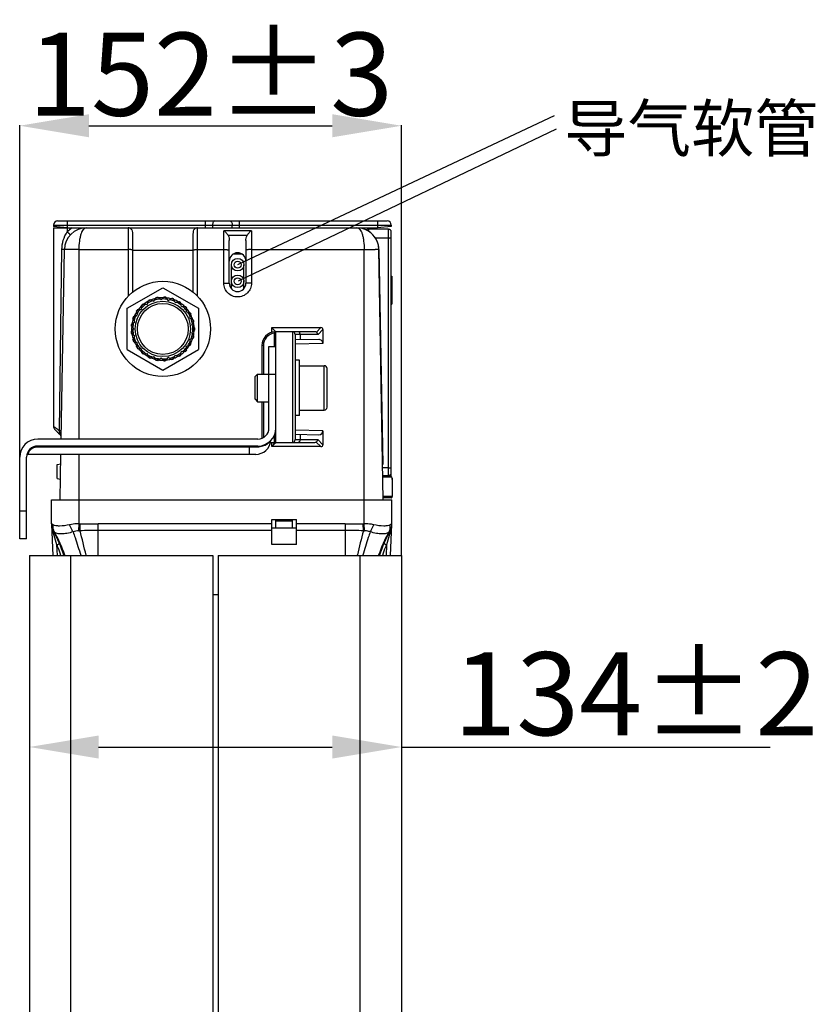
# Model space of a CAD drawing. Extents: x -4602 to -1211, y -1654 to 540.
# Drawn here: x -3663 to -3374, y -263 to 93 of the extents above; entities that cross this region are included whole.
import ezdxf

# ---------------------------------------------------------------- set-up
doc = ezdxf.new("R2010")
doc.units = 0
doc.header["$LTSCALE"] = 20
doc.header["$MEASUREMENT"] = 0
doc.header["$PDMODE"] = 3
doc.header["$PDSIZE"] = 0.3125
doc.layers.get('0').update_dxf_attribs({"linetype": 'CONTINUOUS'})
doc.layers.get('Defpoints').update_dxf_attribs({"linetype": 'CONTINUOUS'})
for name, color, linetype in [('06___PRT_ALL_SURFS', 7, 'CONTINUOUS'), ('ALL_AXES', 7, 'CONTINUOUS'), ('ALL_FEATURES', 7, 'CONTINUOUS')]:
    doc.layers.add(name, color=color, linetype=linetype)
doc.layers.add('AM_5', color=3, linetype='CONTINUOUS', lineweight=15)
doc.layers.add('AMC_Contour', color=7, linetype='CONTINUOUS', lineweight=30)
doc.styles.get("Standard").update_dxf_attribs({"font": 'tahoma.ttf', "width": 0.8})
doc.dimstyles.new('STANDARD$0', dxfattribs={"dimtxt": 30, "dimasz": 25, "dimexe": 0.18, "dimexo": 0.0625, "dimgap": 8, "dimtad": 1, "dimtih": 1, "dimtoh": 1, "dimdec": 1, "dimzin": 0, "dimdsep": 46, "dimtxsty": 'Standard', "dimcen": 0, "dimadec": 0, "dimazin": 0, "dimtfac": 1, "dimtdec": 1, "dimtmove": 0, "dimatfit": 3, "dimfxl": 1, "dimtolj": 2, "dimtzin": 0, "dimarcsym": 0})

# ---------------------------------------------------------------- blocks, each defined once
blk = doc.blocks.new('*D32')
at = {"color": 0, "lineweight": -2, "transparency": 16777216}
for p, q in [((-3659.04, -100.7), (-3659.04, -170.06)), ((-3524.63, -100.7), (-3524.63, -170.06)), ((-3634.04, -169.88), (-3549.63, -169.88)), ((-3524.63, -169.88), (-3391.51, -169.88))]:
    blk.add_line(p, q, dxfattribs=at)
at = {"color": 0, "transparency": 16777216}
for points in [[(-3634.04, -165.72), (-3634.04, -174.05), (-3659.04, -169.88)], [(-3549.63, -165.72), (-3549.63, -174.05), (-3524.63, -169.88)]]:
    blk.add_solid(points, dxfattribs=at)
at = {"layer": 'Defpoints', "color": 0, "transparency": 16777216}
for p in [(-3659.04, -100.64), (-3524.63, -100.64), (-3659.04, -169.88)]:
    blk.add_point(p, dxfattribs=at)
at = {"color": 0, "transparency": 16777216, "insert": (-3440.02, -135.63), "char_height": 30, "attachment_point": 2}
blk.add_mtext('\\A2;134%%P2', dxfattribs=at)
blk = doc.blocks.new('*D30')
at = {"color": 0, "lineweight": -2, "transparency": 16777216}
for p, q in [((-3662.54, -65.59), (-3662.54, 54.75)), ((-3637.54, 54.57), (-3549.63, 54.57)), ((-3524.63, -100.57), (-3524.63, 54.75))]:
    blk.add_line(p, q, dxfattribs=at)
at = {"color": 0, "transparency": 16777216}
for points in [[(-3637.54, 58.73), (-3637.54, 50.4), (-3662.54, 54.57)], [(-3549.63, 58.73), (-3549.63, 50.4), (-3524.63, 54.57)]]:
    blk.add_solid(points, dxfattribs=at)
at = {"layer": 'Defpoints', "color": 0, "transparency": 16777216}
for p in [(-3524.63, 54.57), (-3662.54, -65.65), (-3524.63, -100.64)]:
    blk.add_point(p, dxfattribs=at)
at = {"color": 0, "transparency": 16777216, "insert": (-3593.58, 73.19), "char_height": 30, "attachment_point": 5}
blk.add_mtext('\\A2;152%%P3', dxfattribs=at)

msp = doc.modelspace()

# ---------------------------------------------------------------- linework, layer by layer
at = {"color": 7, "linetype": 'Continuous'}
for p, q in [((-3650.338, 18.664), (-3650.338, 18.164)), ((-3650.338, 18.664), (-3528.338, 18.664)), ((-3645.338, 17.664), (-3650.338, 18.164)), ((-3648.838, 20.164), (-3529.838, 20.164)), ((-3645.338, 20.164), (-3645.338, 16.221)), ((-3595.507, 20.164), (-3595.507, 17.664)), ((-3592.882, 18.664), (-3592.882, 17.664)), ((-3585.793, 17.664), (-3585.793, 18.664)), ((-3583.168, 17.664), (-3583.168, 20.164)), ((-3533.338, 20.164), (-3533.338, 17.664)), ((-3528.338, 18.164), (-3533.338, 17.664)), ((-3528.338, 18.664), (-3528.338, 18.164)), ((-3650.338, 17.664), (-3650.338, -54.001)), ((-3650.338, 17.664), (-3533.338, 17.664)), ((-3623.338, 17.664), (-3623.338, -7.028)), ((-3621.838, 15.436), (-3621.838, -5.614)), ((-3599.838, -5.614), (-3599.838, 15.436)), ((-3598.338, -7.028), (-3598.338, 17.664)), ((-3588.838, -2.301), (-3588.838, 16.631)), ((-3578.838, 16.631), (-3588.838, 16.631)), ((-3580.44, 14.889), (-3587.235, 14.889)), ((-3578.838, 16.631), (-3578.838, -2.301)), ((-3536.55, 16.441), (-3536.538, 17.164)), ((-3529.338, 17.164), (-3536.538, 17.164)), ((-3536.478, 16.396), (-3536.491, 17.164)), ((-3529.338, -71.766), (-3529.338, 17.164)), ((-3528.338, -72.161), (-3528.338, 16.164)), ((-3586.838, -2.336), (-3586.838, 13.056)), ((-3580.838, 13.056), (-3580.838, -2.337)), ((-3529.338, 14.007), (-3534.079, 14.007)), ((-3648.178, -55.579), (-3647.299, 9.902)), ((-3647.583, -58.655), (-3646.388, 9.804)), ((-3645.016, 9.804), (-3646.388, 9.804)), ((-3642.696, 9.804), (-3645.016, 9.804)), ((-3641.045, 9.804), (-3642.696, 9.804)), ((-3641.045, -58.655), (-3641.045, 9.804)), ((-3641.045, 9.804), (-3623.338, 9.804)), ((-3621.838, 9.664), (-3599.838, 9.664)), ((-3598.338, 9.804), (-3588.838, 9.804)), ((-3582.193, 8.164), (-3585.482, 8.164)), ((-3578.838, 9.804), (-3534.166, 9.804)), ((-3538.137, -89.249), (-3538.137, 9.804)), ((-3532.793, 9.804), (-3534.166, 9.804)), ((-3531.215, -80.636), (-3532.793, 9.804)), ((-3586.088, -1.284), (-3586.088, 4.364)), ((-3581.588, -1.284), (-3581.588, 4.364)), ((-3528.338, 0.164), (-3528.138, 0.164)), ((-3528.138, 0.164), (-3528.138, -9.836)), ((-3586.088, -4.318), (-3586.088, -1.636)), ((-3581.588, -4.318), (-3581.588, -1.636)), ((-3623.741, -11.386), (-3610.838, -3.936)), ((-3610.838, -3.936), (-3597.934, -11.386)), ((-3618.492, -11.648), (-3618.41, -10.181)), ((-3617.921, -9.776), (-3616.464, -9.971)), ((-3616.464, -9.971), (-3616.019, -8.569)), ((-3615.445, -8.299), (-3614.082, -8.85)), ((-3614.082, -8.85), (-3613.303, -7.603)), ((-3611.497, -8.357), (-3612.68, -7.484)), ((-3611.497, -8.357), (-3610.432, -7.343)), ((-3608.87, -8.522), (-3609.799, -7.383)), ((-3608.87, -8.522), (-3607.587, -7.805)), ((-3606.367, -9.335), (-3606.984, -8.001)), ((-3606.367, -9.335), (-3604.946, -8.96)), ((-3604.145, -10.744), (-3604.41, -9.3)), ((-3528.338, -9.836), (-3528.138, -9.836)), ((-3623.741, -26.286), (-3623.741, -11.386)), ((-3621.409, -14.309), (-3620.039, -13.778)), ((-3620.039, -13.778), (-3620.324, -12.336)), ((-3619.951, -11.822), (-3618.492, -11.648)), ((-3604.145, -10.744), (-3603.654, -10.744)), ((-3603.656, -10.742), (-3602.675, -10.735)), ((-3602.343, -12.664), (-3602.24, -11.198)), ((-3602.343, -12.664), (-3600.917, -13.02)), ((-3601.075, -14.971), (-3600.611, -13.576)), ((-3597.934, -11.386), (-3597.934, -26.286)), ((-3621.338, -18.836), (-3622.283, -17.71)), ((-3622.203, -17.08), (-3621.008, -16.225)), ((-3621.008, -16.225), (-3621.643, -14.899)), ((-3599.782, -15.67), (-3601.075, -14.971)), ((-3600.42, -17.52), (-3599.624, -16.284)), ((-3599.342, -18.519), (-3600.42, -17.52)), ((-3622.283, -19.962), (-3621.338, -18.836)), ((-3621.008, -21.447), (-3622.203, -20.592)), ((-3600.42, -20.152), (-3599.342, -19.153)), ((-3599.624, -21.388), (-3600.42, -20.152)), ((-3571.537, -20.068), (-3571.537, -18.362)), ((-3571.537, -18.362), (-3553.738, -18.362)), ((-3570.537, -25.144), (-3570.537, -20.364)), ((-3570.037, -20.364), (-3570.537, -20.364)), ((-3555.907, -19.836), (-3570.388, -19.836)), ((-3570.215, -19.659), (-3570.257, -19.617)), ((-3570.037, -59.836), (-3570.037, -19.836)), ((-3564.037, -19.836), (-3564.037, -59.836)), ((-3563.037, -20.836), (-3563.037, -58.836)), ((-3561.279, -20.824), (-3561.279, -22.736)), ((-3554.791, -20.824), (-3561.279, -20.824)), ((-3553.738, -18.362), (-3555.342, -19.966)), ((-3553.037, -19.069), (-3554.791, -20.824)), ((-3553.037, -19.069), (-3553.037, -24.118)), ((-3621.643, -22.773), (-3621.008, -21.447)), ((-3621.409, -23.363), (-3620.039, -23.894)), ((-3620.324, -25.336), (-3620.039, -23.894)), ((-3602.343, -25.008), (-3600.917, -24.652)), ((-3601.075, -22.701), (-3599.782, -22.002)), ((-3600.611, -24.096), (-3601.075, -22.701)), ((-3575.037, -24.836), (-3575.037, -35.147)), ((-3574.537, -24.836), (-3575.037, -24.836)), ((-3574.537, -24.836), (-3574.537, -35.147)), ((-3554.563, -22.618), (-3563.037, -22.766)), ((-3553.037, -24.118), (-3563.037, -24.293)), ((-3623.741, -26.286), (-3610.838, -33.736)), ((-3619.951, -25.85), (-3618.492, -26.024)), ((-3618.41, -27.491), (-3618.492, -26.024)), ((-3617.921, -27.896), (-3616.464, -27.701)), ((-3616.019, -29.103), (-3616.464, -27.701)), ((-3610.838, -33.736), (-3597.934, -26.286)), ((-3606.984, -29.671), (-3606.367, -28.337)), ((-3606.367, -28.337), (-3604.946, -28.712)), ((-3604.41, -28.372), (-3604.145, -26.928)), ((-3604.145, -26.926), (-3602.675, -26.937)), ((-3602.24, -26.474), (-3602.343, -25.008)), ((-3572.537, -54.655), (-3572.537, -25.15)), ((-3572.537, -25.15), (-3570.037, -25.15)), ((-3615.445, -29.373), (-3614.082, -28.822)), ((-3613.303, -30.069), (-3614.082, -28.822)), ((-3612.68, -30.188), (-3611.497, -29.315)), ((-3610.432, -30.329), (-3611.497, -29.315)), ((-3609.799, -30.289), (-3608.87, -29.15)), ((-3607.587, -29.867), (-3608.87, -29.15)), ((-3572.537, -35.155), (-3570.037, -35.155)), ((-3575.037, -45.147), (-3575.037, -58.361)), ((-3574.537, -45.147), (-3574.537, -58.119)), ((-3649.934, -55.041), (-3649.859, -55.122)), ((-3649.859, -55.122), (-3649.859, -55.122)), ((-3649.858, -55.123), (-3649.307, -55.674)), ((-3649.136, -55.845), (-3647.832, -57.149)), ((-3648.552, -56.425), (-3648.488, -56.489)), ((-3553.037, -55.606), (-3563.037, -55.432)), ((-3563.025, -56.906), (-3554.511, -57.055)), ((-3553.037, -55.606), (-3553.037, -60.655)), ((-3576.537, -58.655), (-3656.037, -58.655)), ((-3647.984, -56.984), (-3647.936, -57.03)), ((-3647.936, -57.03), (-3647.89, -57.076)), ((-3571.919, -59.836), (-3555.995, -59.836)), ((-3571.537, -61.362), (-3571.537, -59.836)), ((-3570.537, -59.836), (-3570.537, -57.145)), ((-3561.279, -56.937), (-3561.279, -58.824)), ((-3561.279, -58.824), (-3554.868, -58.824)), ((-3555.414, -59.698), (-3553.75, -61.362)), ((-3554.868, -58.824), (-3553.037, -60.655)), ((-3656.037, -61.4), (-3656.037, -61.154)), ((-3576.537, -61.155), (-3656.037, -61.155)), ((-3656.037, -61.4), (-3579.537, -61.4)), ((-3579.537, -64.148), (-3579.537, -61.155)), ((-3579.537, -61.4), (-3576.711, -61.4)), ((-3553.75, -61.362), (-3571.537, -61.362)), ((-3662.537, -94.65), (-3662.537, -65.155)), ((-3660.037, -94.65), (-3660.037, -65.155)), ((-3579.537, -64.148), (-3659.501, -64.148)), ((-3648.962, -67.847), (-3647.738, -67.541)), ((-3647.967, -80.636), (-3647.679, -64.148)), ((-3641.045, -89.249), (-3641.045, -64.148)), ((-3577.286, -64.147), (-3579.537, -64.148)), ((-3577.286, -64.147), (-3579.354, -64.148)), ((-3648.962, -72.847), (-3648.962, -67.847)), ((-3529.338, -68.993), (-3531.418, -68.993)), ((-3648.962, -72.846), (-3647.842, -73.126)), ((-3531.37, -71.836), (-3529.162, -71.836)), ((-3531.361, -72.234), (-3530.973, -72.234)), ((-3530.973, -72.234), (-3530.275, -72.234)), ((-3530.275, -72.234), (-3529.966, -72.234)), ((-3529.966, -72.234), (-3529.003, -72.235)), ((-3528.936, -71.852), (-3529.163, -71.836)), ((-3529.003, -72.235), (-3528.825, -72.235)), ((-3528.069, -72.757), (-3528.113, -72.566)), ((-3528.038, -73.223), (-3528.038, -79.436)), ((-3651.045, -89.28), (-3651.045, -80.636)), ((-3651.045, -80.636), (-3528.137, -80.636)), ((-3530.178, -79.434), (-3531.236, -79.434)), ((-3528.436, -79.836), (-3531.229, -79.836)), ((-3529.569, -79.434), (-3530.178, -79.434)), ((-3528.865, -79.435), (-3529.569, -79.434)), ((-3528.035, -79.436), (-3528.865, -79.435)), ((-3528.137, -89.28), (-3528.137, -80.636)), ((-3660.037, -84.655), (-3662.537, -84.655)), ((-3571.538, -96.664), (-3571.538, -87.636)), ((-3571.538, -87.636), (-3562.538, -87.636)), ((-3570.038, -90.836), (-3570.038, -87.836)), ((-3570.038, -87.836), (-3564.038, -87.836)), ((-3564.038, -88.336), (-3570.038, -88.336)), ((-3564.038, -90.836), (-3564.038, -87.836)), ((-3562.538, -96.664), (-3562.538, -87.636)), ((-3651.041, -89.525), (-3650.583, -100.636)), ((-3650.39, -91.754), (-3650.426, -91.729)), ((-3650.426, -91.729), (-3650.426, -91.729)), ((-3641.144, -91.744), (-3641.045, -89.249)), ((-3640.749, -91.732), (-3640.719, -89.258)), ((-3634.248, -100.636), (-3634.248, -89.297)), ((-3571.538, -89.297), (-3634.248, -89.297)), ((-3571.538, -91.706), (-3634.248, -91.706)), ((-3562.538, -90.836), (-3571.538, -90.836)), ((-3544.935, -89.297), (-3562.538, -89.297)), ((-3544.935, -91.706), (-3562.538, -91.706)), ((-3544.935, -89.297), (-3544.935, -100.636)), ((-3538.432, -91.731), (-3538.46, -89.258)), ((-3538.037, -91.744), (-3538.137, -89.249)), ((-3528.756, -91.729), (-3528.792, -91.754)), ((-3528.598, -100.636), (-3528.141, -89.525)), ((-3528.146, -89.607), (-3528.141, -89.525)), ((-3660.037, -94.65), (-3662.537, -94.65)), ((-3648.937, -100.636), (-3649.074, -96.809)), ((-3562.538, -96.664), (-3571.538, -96.664)), ((-3530.107, -96.809), (-3530.245, -100.636)), ((-3659.045, -100.636), (-3659.045, -360.147)), ((-3659.045, -100.636), (-3592.838, -100.636)), ((-3644.045, -375.147), (-3644.045, -100.636)), ((-3592.838, -100.636), (-3592.838, -330.147)), ((-3590.838, -100.636), (-3590.838, -330.147)), ((-3590.838, -100.636), (-3524.63, -100.636)), ((-3540.58, -100.408), (-3540.632, -100.63)), ((-3539.63, -375.147), (-3539.63, -100.636)), ((-3524.63, -100.636), (-3524.63, -360.147)), ((-3590.838, -114.927), (-3592.838, -114.927))]:
    msp.add_line(p, q, dxfattribs=at)
for points in [[(-3571.82, -59.262), (-3571.819, -59.25), (-3571.811, -59.207), (-3571.799, -59.165), (-3571.785, -59.125), (-3571.767, -59.088), (-3571.747, -59.053), (-3571.729, -59.026)], [(-3528.402, -72.09), (-3528.553, -71.98), (-3528.732, -71.9), (-3528.936, -71.852)], [(-3528.072, -72.738), (-3528.117, -72.554), (-3528.184, -72.383), (-3528.278, -72.227), (-3528.402, -72.09)], [(-3528.113, -72.566), (-3528.18, -72.39), (-3528.277, -72.228), (-3528.338, -72.161)], [(-3528.035, -73.224), (-3528.035, -73.184), (-3528.046, -72.946), (-3528.072, -72.738)]]:
    msp.add_lwpolyline(points, dxfattribs=at)
for centre, radius in [((-3583.838, 4.364), 2.25), ((-3583.838, 4.364), 1.25), ((-3583.838, -1.636), 2.25), ((-3610.838, -18.836), 17.2), ((-3583.838, -1.636), 1.25), ((-3610.838, -18.836), 10), ((-3610.838, -18.836), 9.2)]:
    msp.add_circle(centre, radius, dxfattribs=at)
for centre, radius, start, end in [((-3648.838, 18.664), 1.5, 90, 180), ((-3529.838, 18.664), 1.5, 0, 90), ((-3638.389, 9.664), 8, 90, 179.00893), ((-3638.369, 9.718), 9.532, 123.52686, 136.98156), ((-3623.338, 16.164), 1.5, 46.19204, 90), ((-3598.338, 16.164), 1.5, 90, 133.80796), ((-3540.792, 9.664), 8, 0.99726, 90), ((-3536.538, 14.164), 3, 90, 110.06254), ((-3529.338, 16.164), 1, 0, 90), ((-3583.838, 5.664), 3, 0, 180), ((-3583.838, -2.336), 3, 179.99745, 359.98449), ((-3610.838, -18.836), 11.293, 132.21644, 141.38356), ((-3610.838, -18.836), 10.82, 124.38179, 134.81821), ((-3610.838, -18.836), 11.5, 127.91479, 131.28592), ((-3610.838, -18.836), 11.319, 127.11588, 132.08406), ((-3610.838, -18.836), 11.293, 117.81644, 126.98356), ((-3610.838, -18.836), 10.82, 109.98179, 120.41821), ((-3610.838, -18.836), 11.319, 112.71588, 117.68406), ((-3610.838, -18.836), 11.5, 113.51493, 116.88619), ((-3610.838, -18.836), 11.293, 103.41644, 112.58356), ((-3610.838, -18.836), 10.82, 95.58179, 106.01821), ((-3610.838, -18.836), 11.319, 98.31588, 103.28406), ((-3610.838, -18.836), 11.5, 99.11472, 102.48639), ((-3610.838, -18.836), 11.293, 89.01644, 98.18356), ((-3610.838, -18.836), 10.82, 81.18179, 91.61821), ((-3610.838, -18.836), 11.319, 83.91588, 88.88406), ((-3610.838, -18.836), 11.5, 84.71428, 88.08507), ((-3610.838, -18.836), 11.293, 74.61644, 83.78356), ((-3610.838, -18.836), 10.82, 66.78179, 77.21821), ((-3610.838, -18.836), 11.319, 69.51588, 74.48406), ((-3610.838, -18.836), 11.5, 70.31453, 73.68537), ((-3610.838, -18.836), 11.293, 60.21644, 69.38356), ((-3610.838, -18.836), 10.82, 52.38179, 62.81821), ((-3610.838, -18.836), 11.319, 55.11588, 60.08406), ((-3610.838, -18.836), 11.5, 55.91452, 59.28571), ((-3610.838, -18.836), 11.293, 45.81644, 54.98356), ((-3610.838, -18.836), 11.319, 155.91588, 160.88406), ((-3610.838, -18.836), 10.82, 153.18179, 163.61821), ((-3610.838, -18.836), 11.293, 146.61644, 155.78356), ((-3610.838, -18.836), 11.5, 142.31442, 145.68573), ((-3610.838, -18.836), 11.319, 141.51588, 146.48406), ((-3610.838, -18.836), 10.82, 138.78179, 149.21821), ((-3610.838, -18.836), 10.82, 37.98179, 48.40505), ((-3610.838, -18.836), 11.319, 40.71588, 45.68406), ((-3610.838, -18.836), 11.5, 41.51486, 44.88594), ((-3610.838, -18.836), 11.293, 31.41644, 40.58356), ((-3610.838, -18.836), 10.82, 23.58179, 34.01821), ((-3610.838, -18.836), 11.319, 26.31588, 31.28406), ((-3610.838, -18.836), 11.5, 27.1144, 30.48586), ((-3610.838, -18.836), 11.293, 17.01644, 26.18356), ((-3610.838, -18.836), 11.5, 171.11673, 174.48628), ((-3610.838, -18.836), 11.319, 170.31588, 175.28406), ((-3610.838, -18.836), 11.293, 161.01644, 170.18356), ((-3610.838, -18.836), 10.82, 167.58179, 178.01821), ((-3610.838, -18.836), 11.5, 156.71475, 160.08451), ((-3610.838, -18.836), 10.82, 9.18179, 19.61821), ((-3610.838, -18.836), 11.319, 11.91588, 16.88406), ((-3610.838, -18.836), 11.5, 12.71627, 16.08847), ((-3610.838, -18.836), 11.293, 2.61644, 11.78356), ((-3610.838, -18.836), 11.5, 185.51399, 188.88354), ((-3610.838, -18.836), 11.293, 175.41644, 184.58356), ((-3610.838, -18.836), 11.319, 184.71588, 189.68406), ((-3610.838, -18.836), 11.293, 189.81644, 198.98356), ((-3610.838, -18.836), 10.82, 181.98179, 192.41821), ((-3610.838, -18.836), 10.82, 340.38179, 350.81821), ((-3610.838, -18.836), 10.82, 354.78179, 5.21821), ((-3610.838, -18.836), 11.319, 343.11588, 348.08406), ((-3610.838, -18.836), 11.293, 348.21644, 357.38356), ((-3610.838, -18.836), 11.319, 357.51588, 2.48406), ((-3610.838, -18.836), 11.5, 358.30445, 1.69582), ((-3570.037, -24.836), 5, 95.21591, 180), ((-3570.037, -24.836), 4.5, 96.37937, 180), ((-3570.537, -19.359), 0.5, 275.21594, 287.36013), ((-3602.085, -51.892), 45.329, 45.00699, 45.32391), ((-3564.037, -20.836), 1, 0, 90), ((-3610.838, -18.836), 11.5, 199.91576, 203.28552), ((-3610.838, -18.836), 11.319, 199.11588, 204.08406), ((-3610.838, -18.836), 10.82, 196.38179, 206.81821), ((-3610.838, -18.836), 11.293, 204.21644, 213.38356), ((-3610.838, -18.836), 10.82, 210.78179, 221.21821), ((-3610.838, -18.836), 11.293, 319.41644, 328.58356), ((-3610.838, -18.836), 10.82, 325.98179, 336.41821), ((-3610.838, -18.836), 11.319, 328.71588, 333.68406), ((-3610.838, -18.836), 11.5, 329.51441, 332.88588), ((-3610.838, -18.836), 11.293, 333.81644, 342.98356), ((-3610.838, -18.836), 11.5, 343.9118, 347.284), ((-3610.838, -18.836), 11.5, 214.31454, 217.68585), ((-3610.838, -18.836), 11.319, 213.51588, 218.48406), ((-3610.838, -18.836), 11.293, 218.61644, 227.78356), ((-3610.838, -18.836), 10.82, 225.18179, 235.61821), ((-3610.838, -18.836), 11.5, 228.71435, 232.08548), ((-3610.838, -18.836), 11.319, 227.91588, 232.88406), ((-3610.838, -18.836), 11.293, 233.01644, 242.18356), ((-3610.838, -18.836), 10.82, 239.58179, 250.01821), ((-3610.838, -18.836), 10.82, 297.18179, 307.61821), ((-3610.838, -18.836), 11.319, 299.91588, 304.88406), ((-3610.838, -18.836), 11.5, 300.71455, 304.08575), ((-3610.838, -18.836), 11.293, 305.01644, 314.18356), ((-3610.838, -18.836), 10.82, 311.59495, 322.01821), ((-3610.838, -18.836), 11.319, 314.31588, 319.28406), ((-3610.838, -18.836), 11.5, 315.11433, 318.48541), ((-3610.838, -18.836), 11.319, 242.31588, 247.28406), ((-3610.838, -18.836), 11.5, 243.11408, 246.48534), ((-3610.838, -18.836), 11.293, 247.41644, 256.58356), ((-3610.838, -18.836), 10.82, 253.98179, 264.41821), ((-3610.838, -18.836), 11.319, 256.71588, 261.68406), ((-3610.838, -18.836), 11.5, 257.51388, 260.88555), ((-3610.838, -18.836), 11.293, 261.81644, 270.98356), ((-3610.838, -18.836), 10.82, 268.38179, 278.81821), ((-3610.838, -18.836), 11.319, 271.11588, 276.08406), ((-3610.838, -18.836), 11.5, 271.9152, 275.28599), ((-3610.838, -18.836), 11.293, 276.21644, 285.38356), ((-3610.838, -18.836), 10.82, 282.78179, 293.21821), ((-3610.838, -18.836), 11.319, 285.51588, 290.48406), ((-3610.838, -18.836), 11.5, 286.3149, 289.68574), ((-3610.838, -18.836), 11.293, 290.61644, 299.78356), ((-3648.837, -54.002), 1.5, 179.99182, 223.46225), ((-3619.084, -25.793), 42.5, 223.47298, 227.0801), ((-3553.153, 40.144), 135.744, 225.00178, 225.34919), ((-3624.109, -19.969), 42.982, 235.05837, 235.94475), ((-3648.981, -56.871), 0.624, 37.74388, 46.07767), ((-3648.308, -56.361), 0.221, 215.40412, 224.97929), ((-3536.241, 57.27), 159.813, 225.38316, 225.63666), ((-3649.072, -57.991), 1.5, 358.99096, 47.03326), ((-3576.537, -54.655), 6.5, 270, 0), ((-3576.537, -54.655), 4, 270, 0), ((-3656.037, -65.155), 6.5, 90, 180), ((-3648.651, -57.583), 0.914, 33.65408, 37.65565), ((-3647.545, -56.863), 0.405, 211.70276, 224.92425), ((-3577.286, -58.647), 5.5, 270, 353.5733), ((-3535.241, -94.616), 49.198, 135.01355, 135.42105), ((-3564.037, -58.836), 1, 270, 360), ((-3656.037, -65.155), 4, 90, 180), ((-3659.501, -64.648), 0.5, 89.99982, 169.09777), ((-3529.324, -70.77), 0.992, 306.84597, 321.7956), ((-3528.438, -79.436), 0.4, 270, 270.16724), ((-3528.435, -79.436), 0.4, 269.83267, 359.99792), ((-3646.041, -89.271), 5.004, 180.01201, 189.97965), ((-3646.034, -89.279), 5.011, 180.0117, 189.87483), ((-3646.045, -89.319), 5, 180, 208.8074), ((-3642.207, -89.161), 8.841, 182.36149, 185.0951), ((-3639.815, -88.945), 11.242, 185.10575, 185.78127), ((-3641.247, -89.087), 9.804, 185.80184, 191.19768), ((-3646.041, -89.279), 5.004, 189.8908, 199.76829), ((-3646.048, -89.27), 4.997, 189.99624, 199.97781), ((-3640.902, -89.028), 10.153, 191.1429, 191.78257), ((-3642.919, -89.435), 8.096, 191.88087, 199.0138), ((-3646.035, -89.275), 5.011, 199.78425, 209.64717), ((-3646.048, -89.27), 4.997, 199.98893, 203.31647), ((-3646.038, -89.265), 5.008, 203.31549, 206.63602), ((-3642.685, -89.364), 8.341, 198.94921, 199.71468), ((-3708.645, -112.991), 61.723, 19.43345, 19.70691), ((-3646.056, -89.274), 4.988, 206.63504, 209.96874), ((-3709.694, -113.36), 62.836, 18.45731, 19.43251), ((-3694.238, -115.822), 50, 17.68742, 28.8074), ((-3650.62, -91.835), 0.221, 17.74515, 28.75807), ((-3691.904, -115.3), 47.726, 17.9016, 29.56112), ((-3690.55, -115.056), 46.557, 18.05111, 29.45529), ((-3641.027, -97.855), 6.112, 91.10312, 111.10714), ((-3641.481, -73.542), 18.204, 271.05947, 272.30378), ((-3640.572, -77.459), 11.8, 267.70536, 269.28436), ((-3634.299, -914.334), 822.628, 89.996431, 90.449248), ((-3960.26, -175.414), 330.287, 13.08651, 14.67652), ((-3633.985, 491.83), 581.126, 269.335923, 269.974042), ((-3545.206, 493.188), 582.485, 270.026706, 270.663424), ((-3544.875, -912.051), 820.345, 89.550032, 90.00418), ((-3219.742, -175.214), 329.444, 165.32084, 166.87544), ((-3538.612, -77.35), 11.908, 270.72296, 272.28772), ((-3537.701, -73.544), 18.203, 267.69639, 268.9405), ((-3488.632, -115.058), 46.556, 150.54267, 161.94692), ((-3487.279, -115.302), 47.726, 150.43732, 162.09643), ((-3484.944, -115.823), 50, 151.19056, 162.31062), ((-3469.589, -113.327), 62.729, 160.29618, 161.54674), ((-3533.137, -89.319), 5, 331.19096, 0.00045), ((-3517.988, -107.674), 21.034, 120.15203, 120.73495), ((-3536.517, -89.36), 8.361, 340.30791, 347.95357), ((-3712.157, -114.165), 65.427, 15.38285, 18.44247), ((-3467.032, -114.163), 65.419, 161.56165, 164.61692), ((-3694.286, -115.848), 49.057, 21.79739, 22.83608), ((-3694.312, -115.858), 49.084, 18.06675, 21.797), ((-3484.869, -115.859), 49.085, 158.20192, 161.9323), ((-3484.89, -115.851), 49.063, 157.16294, 158.20156)]:
    msp.add_arc(centre, radius, start, end, dxfattribs=at)
for centre, major_axis, ratio, start_param, end_param in [((-3556.925, -20.836), (1.718, 0.711), 0.409133, 0.2629463, 0.7792276), ((-3554.451, -19.789), (1.221, 1.242), 0.5739635, -0.528492, 0.5136819), ((-3554.537, -24.118), (1.051, 1.07), 0.9999973, -0.7941235, 0.7941235), ((-3554.537, -55.554), (1.07, -1.089), 0.9656965, -0.7766728, 0.7766728), ((-3556.977, -58.836), (1.697, -0.703), 0.4193572, -0.7915687, -0.2606818), ((-3554.451, -59.96), (1.228, -1.207), 0.5806784, -0.533838, 0.5184125)]:
    msp.add_ellipse(centre, major_axis=major_axis, ratio=ratio, start_param=start_param, end_param=end_param, dxfattribs=at)
for points, knots in [([(-3592.094, 20.164), (-3592.202, 20.164), (-3592.445, 20.055), (-3592.687, 19.703), (-3592.846, 19.222), (-3592.882, 18.856), (-3592.882, 18.664)], [0, 0, 0, 0, 0.1762678, 0.4024013, 0.6843573, 1, 1, 1, 1]), ([(-3586.581, 20.164), (-3586.474, 20.164), (-3586.23, 20.055), (-3585.988, 19.703), (-3585.829, 19.222), (-3585.793, 18.856), (-3585.793, 18.664)], [0, 0, 0, 0, 0.1762678, 0.4024013, 0.6843573, 1, 1, 1, 1]), ([(-3647.299, 9.902), (-3647.284, 11.018), (-3646.956, 13.254), (-3645.987, 15.316), (-3645.338, 16.221)], [0, 0, 0, 0, 0.5004953, 1, 1, 1, 1]), ([(-3644.24, 15.12), (-3644.233, 15.127), (-3644.278, 15.169), (-3644.317, 15.229), (-3644.426, 15.337), (-3644.556, 15.472), (-3644.723, 15.637), (-3644.985, 15.89), (-3645.194, 16.087), (-3645.338, 16.221)], [0, 0, 0, 0, 0.0207621, 0.0784371, 0.171685, 0.2965683, 0.4482911, 0.6209054, 1, 1, 1, 1]), ([(-3641.045, 9.803), (-3641.045, 10.837), (-3640.969, 12.338), (-3640.667, 14.222), (-3640.366, 15.403), (-3639.988, 16.364), (-3639.541, 17.086), (-3639.007, 17.556), (-3638.584, 17.664), (-3638.389, 17.664)], [0, 0, 0, 0, 0.3510253, 0.5087789, 0.6475272, 0.7642121, 0.8584158, 0.9337712, 1, 1, 1, 1]), ([(-3622.299, 17.246), (-3622.103, 17.058), (-3621.86, 16.427), (-3621.838, 15.798), (-3621.838, 15.436)], [0, 0, 0, 0, 0.4294929, 1, 1, 1, 1]), ([(-3599.838, 15.436), (-3599.838, 15.798), (-3599.815, 16.427), (-3599.572, 17.058), (-3599.376, 17.246)], [0, 0, 0, 0, 0.5705069, 1, 1, 1, 1]), ([(-3587.235, 14.889), (-3587.439, 15.265), (-3587.906, 15.919), (-3588.518, 16.449), (-3588.838, 16.631)], [0, 0, 0, 0, 0.537434, 1, 1, 1, 1]), ([(-3578.838, 16.631), (-3579.158, 16.449), (-3579.77, 15.919), (-3580.236, 15.265), (-3580.44, 14.889)], [0, 0, 0, 0, 0.4625654, 1, 1, 1, 1]), ([(-3540.792, 17.664), (-3540.597, 17.664), (-3540.174, 17.556), (-3539.641, 17.086), (-3539.193, 16.365), (-3538.816, 15.403), (-3538.515, 14.222), (-3538.214, 12.338), (-3538.137, 10.838), (-3538.137, 9.804)], [0, 0, 0, 0, 0.066236, 0.1415844, 0.2357942, 0.3524719, 0.4912194, 0.64897, 1, 1, 1, 1]), ([(-3529.338, 14.007), (-3529.21, 14.007), (-3529.025, 14.009), (-3528.789, 14.015), (-3528.639, 14.021), (-3528.518, 14.029), (-3528.421, 14.037), (-3528.375, 14.047), (-3528.338, 14.052), (-3528.338, 14.059)], [0, 0, 0, 0, 0.3810673, 0.5533507, 0.7043096, 0.8283113, 0.9208467, 0.9782932, 1, 1, 1, 1]), ([(-3646.388, 9.804), (-3646.388, 9.811), (-3646.416, 9.822), (-3646.459, 9.833), (-3646.54, 9.846), (-3646.697, 9.865), (-3646.955, 9.885), (-3647.176, 9.897), (-3647.3, 9.902)], [0, 0, 0, 0, 0.0225221, 0.0760603, 0.1618757, 0.2787443, 0.5958981, 1, 1, 1, 1]), ([(-3621.838, 9.777), (-3621.838, 9.787), (-3621.898, 9.775), (-3621.961, 9.794), (-3622.11, 9.79), (-3622.289, 9.797), (-3622.515, 9.799), (-3622.868, 9.803), (-3623.146, 9.804), (-3623.338, 9.804)], [0, 0, 0, 0, 0.0195599, 0.0764745, 0.1689689, 0.2932174, 0.4446258, 0.6175034, 1, 1, 1, 1]), ([(-3599.838, 9.777), (-3599.838, 9.787), (-3599.777, 9.775), (-3599.714, 9.794), (-3599.565, 9.79), (-3599.386, 9.797), (-3599.16, 9.799), (-3598.807, 9.803), (-3598.529, 9.804), (-3598.338, 9.804)], [0, 0, 0, 0, 0.0195599, 0.0764745, 0.1689689, 0.2932174, 0.4446258, 0.6175034, 1, 1, 1, 1]), ([(-3588.838, 9.804), (-3588.583, 9.804), (-3588.212, 9.802), (-3587.741, 9.798), (-3587.441, 9.794), (-3587.197, 9.789), (-3587.028, 9.784), (-3586.931, 9.779), (-3586.88, 9.777), (-3586.857, 9.772), (-3586.838, 9.772), (-3586.838, 9.769)], [0, 0, 0, 0, 0.38246, 0.5553212, 0.7067151, 0.8309517, 0.9234373, 0.9564875, 0.9803495, 0.994864, 1, 1, 1, 1]), ([(-3578.838, 9.804), (-3579.093, 9.804), (-3579.463, 9.802), (-3579.935, 9.798), (-3580.234, 9.794), (-3580.479, 9.789), (-3580.647, 9.784), (-3580.744, 9.779), (-3580.795, 9.777), (-3580.818, 9.772), (-3580.838, 9.772), (-3580.838, 9.769)], [0, 0, 0, 0, 0.38246, 0.5553212, 0.7067151, 0.8309517, 0.9234373, 0.9564875, 0.9803495, 0.994864, 1, 1, 1, 1]), ([(-3588.838, -2.301), (-3588.583, -2.301), (-3588.212, -2.302), (-3587.741, -2.307), (-3587.441, -2.311), (-3587.197, -2.316), (-3587.028, -2.32), (-3586.931, -2.326), (-3586.88, -2.327), (-3586.857, -2.333), (-3586.838, -2.333), (-3586.838, -2.336)], [0, 0, 0, 0, 0.38246, 0.5553212, 0.7067151, 0.8309517, 0.9234373, 0.9564875, 0.9803495, 0.994864, 1, 1, 1, 1]), ([(-3578.838, -2.301), (-3578.837, -2.951), (-3579.098, -4.266), (-3580.21, -5.928), (-3581.874, -7.041), (-3583.838, -7.431), (-3585.801, -7.041), (-3587.465, -5.928), (-3588.577, -4.266), (-3588.838, -2.951), (-3588.838, -2.301)], [0, 0, 0, 0, 0.1250077, 0.2499856, 0.3749914, 0.4999993, 0.625007, 0.7500132, 0.8749903, 1, 1, 1, 1]), ([(-3578.838, -2.301), (-3579.093, -2.301), (-3579.463, -2.302), (-3579.935, -2.307), (-3580.234, -2.311), (-3580.479, -2.316), (-3580.647, -2.32), (-3580.744, -2.326), (-3580.795, -2.327), (-3580.818, -2.333), (-3580.838, -2.333), (-3580.838, -2.336)], [0, 0, 0, 0, 0.3824602, 0.5553214, 0.7067153, 0.8309518, 0.9234373, 0.9564876, 0.9803495, 0.994864, 1, 1, 1, 1]), ([(-3570.537, -20.364), (-3570.524, -20.245), (-3570.502, -20.077), (-3570.5, -19.906), (-3570.491, -19.857)], [0, 0, 0, 0, 0.7042726, 1, 1, 1, 1]), ([(-3561.279, -20.824), (-3561.528, -20.824), (-3561.878, -20.826), (-3562.311, -20.828), (-3562.562, -20.829), (-3562.759, -20.831), (-3562.891, -20.831), (-3562.966, -20.834), (-3563.005, -20.832), (-3563.021, -20.838), (-3563.037, -20.834), (-3563.037, -20.836)], [0, 0, 0, 0, 0.4244115, 0.5968549, 0.7400963, 0.8529465, 0.9343092, 0.9629459, 0.983475, 0.9958406, 1, 1, 1, 1]), ([(-3561.279, -20.824), (-3561.28, -20.696), (-3561.316, -20.449), (-3561.464, -20.125), (-3561.694, -19.896), (-3561.894, -19.836), (-3561.986, -19.836)], [0, 0, 0, 0, 0.287721, 0.5552493, 0.7904915, 1, 1, 1, 1]), ([(-3554.791, -20.824), (-3554.811, -20.737), (-3554.917, -20.411), (-3555.131, -20.109), (-3555.342, -19.966)], [0, 0, 0, 0, 0.2588766, 1, 1, 1, 1]), ([(-3650.338, -54.001), (-3650.338, -54.015), (-3650.281, -54.044), (-3650.213, -54.119), (-3650.064, -54.225), (-3649.879, -54.37), (-3649.644, -54.545), (-3649.257, -54.829), (-3648.946, -55.05), (-3648.726, -55.203)], [0, 0, 0, 0, 0.0206291, 0.0761542, 0.164752, 0.2839662, 0.430588, 0.6009152, 1, 1, 1, 1]), ([(-3647.995, -56.879), (-3647.982, -56.812), (-3648.006, -56.631), (-3648.045, -56.329), (-3648.109, -55.964), (-3648.154, -55.709), (-3648.178, -55.579)], [0, 0, 0, 0, 0.1552184, 0.4078701, 0.6994003, 1, 1, 1, 1]), ([(-3647.531, -55.67), (-3647.531, -55.653), (-3647.615, -55.64), (-3647.719, -55.616), (-3647.933, -55.597), (-3648.088, -55.585), (-3648.178, -55.579)], [0, 0, 0, 0, 0.0751191, 0.273045, 0.5874692, 1, 1, 1, 1]), ([(-3648.049, -56.893), (-3648.04, -56.902), (-3648.012, -56.925), (-3647.998, -56.891), (-3647.995, -56.879)], [0, 0, 0, 0, 0.5048992, 1, 1, 1, 1]), ([(-3576.711, -61.4), (-3576.378, -61.4), (-3575.724, -61.351), (-3574.792, -61.143), (-3573.953, -60.828), (-3573.334, -60.498), (-3572.903, -60.215), (-3572.627, -60.012), (-3572.39, -59.817), (-3572.193, -59.64), (-3572.055, -59.508), (-3571.966, -59.417), (-3571.915, -59.365), (-3571.876, -59.322), (-3571.845, -59.292), (-3571.832, -59.272), (-3571.82, -59.265), (-3571.82, -59.262)], [0, 0, 0, 0, 0.1821595, 0.3563826, 0.5202394, 0.6702887, 0.7386236, 0.8013998, 0.8576536, 0.906243, 0.9459309, 0.9620534, 0.9754877, 0.986085, 0.9937521, 0.9984152, 1, 1, 1, 1]), ([(-3563.037, -58.836), (-3563.037, -58.834), (-3563.021, -58.838), (-3563.005, -58.832), (-3562.966, -58.834), (-3562.891, -58.831), (-3562.759, -58.831), (-3562.562, -58.829), (-3562.311, -58.828), (-3561.878, -58.826), (-3561.528, -58.824), (-3561.279, -58.824)], [0, 0, 0, 0, 0.0041585, 0.0165224, 0.0370492, 0.0656837, 0.1470427, 0.2598867, 0.4031275, 0.5755814, 1, 1, 1, 1]), ([(-3561.279, -58.824), (-3561.278, -58.953), (-3561.311, -59.206), (-3561.457, -59.538), (-3561.689, -59.774), (-3561.892, -59.836), (-3561.986, -59.836)], [0, 0, 0, 0, 0.2875664, 0.5555305, 0.7909256, 1, 1, 1, 1]), ([(-3554.868, -58.824), (-3554.887, -58.911), (-3554.99, -59.243), (-3555.203, -59.55), (-3555.414, -59.698)], [0, 0, 0, 0, 0.2579187, 1, 1, 1, 1]), ([(-3659.501, -64.148), (-3659.5, -64.155), (-3659.494, -64.094), (-3659.485, -64.065), (-3659.463, -63.945), (-3659.429, -63.812), (-3659.373, -63.63), (-3659.29, -63.417), (-3659.172, -63.172), (-3659.01, -62.905), (-3658.796, -62.624), (-3658.427, -62.238), (-3657.833, -61.812), (-3656.978, -61.478), (-3656.352, -61.4), (-3656.037, -61.4)], [0, 0, 0, 0, 0.0042843, 0.0172379, 0.0388534, 0.0691359, 0.1081246, 0.1558556, 0.2124079, 0.2775826, 0.3511065, 0.4320195, 0.6107703, 0.8029061, 1, 1, 1, 1]), ([(-3576.711, -61.4), (-3576.698, -61.343), (-3576.669, -61.25), (-3576.6, -61.167), (-3576.563, -61.155)], [0, 0, 0, 0, 0.6015534, 1, 1, 1, 1]), ([(-3529.338, -68.993), (-3529.21, -68.993), (-3529.025, -68.991), (-3528.789, -68.985), (-3528.639, -68.979), (-3528.518, -68.971), (-3528.421, -68.963), (-3528.375, -68.953), (-3528.338, -68.948), (-3528.338, -68.941)], [0, 0, 0, 0, 0.3810674, 0.5533507, 0.7043096, 0.8283113, 0.9208467, 0.9782932, 1, 1, 1, 1]), ([(-3529.34, -71.776), (-3529.339, -71.774), (-3529.338, -71.771), (-3529.338, -71.767), (-3529.338, -71.766)], [0, 0, 0, 0, 0.5064579, 1, 1, 1, 1]), ([(-3529.162, -71.836), (-3529.074, -71.836), (-3528.884, -71.938), (-3528.825, -72.135), (-3528.825, -72.235)], [0, 0, 0, 0, 0.4698313, 1, 1, 1, 1]), ([(-3528.668, -72.243), (-3528.527, -72.259), (-3528.224, -72.355), (-3528.102, -72.649), (-3528.072, -72.792)], [0, 0, 0, 0, 0.4941289, 1, 1, 1, 1]), ([(-3528.072, -72.792), (-3528.065, -72.824), (-3528.041, -72.967), (-3528.035, -73.112), (-3528.035, -73.223)], [0, 0, 0, 0, 0.2271407, 1, 1, 1, 1]), ([(-3650.445, -89.594), (-3650.531, -89.543), (-3650.672, -89.461), (-3650.881, -89.34), (-3650.956, -89.308), (-3651.045, -89.259), (-3651.045, -89.272)], [0, 0, 0, 0, 0.4388895, 0.7550762, 0.9426863, 1, 1, 1, 1]), ([(-3650.537, -92.178), (-3650.509, -92.142), (-3650.429, -92.023), (-3650.379, -91.863), (-3650.409, -91.768)], [0, 0, 0, 0, 0.3093874, 1, 1, 1, 1]), ([(-3650.012, -92.162), (-3650.114, -91.973), (-3650.464, -91.167), (-3650.535, -90.25), (-3650.444, -89.595)], [0, 0, 0, 0, 0.2454522, 1, 1, 1, 1]), ([(-3644.512, -89.584), (-3645.702, -89.846), (-3647.371, -90.138), (-3649.383, -90.006), (-3650.156, -89.766), (-3650.445, -89.594)], [0, 0, 0, 0, 0.6062674, 0.8325408, 1, 1, 1, 1]), ([(-3650.377, -91.766), (-3650.379, -91.765), (-3650.384, -91.761), (-3650.388, -91.757), (-3650.39, -91.754)], [0, 0, 0, 0, 0.4656984, 1, 1, 1, 1]), ([(-3650.012, -92.162), (-3650.095, -92.067), (-3650.222, -91.944), (-3650.331, -91.791), (-3650.377, -91.766)], [0, 0, 0, 0, 0.7056749, 1, 1, 1, 1]), ([(-3643.228, -92.152), (-3643.973, -92.383), (-3645.383, -92.738), (-3647.346, -92.954), (-3648.911, -92.838), (-3649.757, -92.433), (-3650.012, -92.162)], [0, 0, 0, 0, 0.3335188, 0.6198003, 0.8409323, 1, 1, 1, 1]), ([(-3643.228, -92.152), (-3643.351, -91.959), (-3643.843, -91.136), (-3644.251, -90.263), (-3644.513, -89.584)], [0, 0, 0, 0, 0.2399602, 1, 1, 1, 1]), ([(-3641.045, -89.249), (-3641.341, -89.243), (-3642.504, -89.256), (-3643.666, -89.397), (-3644.512, -89.584)], [0, 0, 0, 0, 0.2548967, 1, 1, 1, 1]), ([(-3643.228, -92.153), (-3642.99, -92.831), (-3642.031, -95.639), (-3641.146, -98.472), (-3640.513, -100.63)], [0, 0, 0, 0, 0.2421992, 1, 1, 1, 1]), ([(-3535.954, -92.152), (-3536.191, -92.831), (-3537.151, -95.639), (-3538.036, -98.472), (-3538.669, -100.63)], [0, 0, 0, 0, 0.2421994, 1, 1, 1, 1]), ([(-3534.669, -89.584), (-3534.946, -89.523), (-3536.089, -89.311), (-3537.257, -89.23), (-3538.137, -89.249)], [0, 0, 0, 0, 0.2433673, 1, 1, 1, 1]), ([(-3535.954, -92.152), (-3536.116, -92.09), (-3536.789, -91.863), (-3537.502, -91.753), (-3538.037, -91.744)], [0, 0, 0, 0, 0.2453572, 1, 1, 1, 1]), ([(-3535.954, -92.152), (-3535.83, -91.959), (-3535.339, -91.135), (-3534.931, -90.263), (-3534.669, -89.584)], [0, 0, 0, 0, 0.2399565, 1, 1, 1, 1]), ([(-3529.17, -92.162), (-3529.425, -92.433), (-3530.271, -92.838), (-3531.835, -92.954), (-3533.799, -92.738), (-3535.209, -92.383), (-3535.954, -92.152)], [0, 0, 0, 0, 0.1590753, 0.3802035, 0.6664833, 1, 1, 1, 1]), ([(-3528.737, -89.594), (-3529.027, -89.766), (-3529.799, -90.006), (-3531.811, -90.138), (-3533.48, -89.846), (-3534.669, -89.584)], [0, 0, 0, 0, 0.1674852, 0.3937648, 1, 1, 1, 1]), ([(-3529.17, -92.162), (-3529.068, -91.973), (-3528.718, -91.167), (-3528.647, -90.25), (-3528.738, -89.595)], [0, 0, 0, 0, 0.245448, 1, 1, 1, 1]), ([(-3528.805, -91.766), (-3528.851, -91.792), (-3528.96, -91.944), (-3529.086, -92.067), (-3529.17, -92.162)], [0, 0, 0, 0, 0.2943065, 1, 1, 1, 1]), ([(-3528.645, -92.178), (-3528.676, -92.138), (-3528.762, -92.011), (-3528.808, -91.823), (-3528.756, -91.729)], [0, 0, 0, 0, 0.3181328, 1, 1, 1, 1]), ([(-3528.792, -91.755), (-3528.794, -91.757), (-3528.798, -91.761), (-3528.802, -91.765), (-3528.805, -91.766)], [0, 0, 0, 0, 0.5343398, 1, 1, 1, 1]), ([(-3528.137, -89.272), (-3528.137, -89.263), (-3528.198, -89.29), (-3528.25, -89.316), (-3528.395, -89.395), (-3528.493, -89.451), (-3528.553, -89.486)], [0, 0, 0, 0, 0.0564952, 0.242324, 0.5581943, 1, 1, 1, 1]), ([(-3649.074, -96.809), (-3648.957, -96.76), (-3648.741, -96.67), (-3648.484, -96.56), (-3648.32, -96.496), (-3648.232, -96.452), (-3648.188, -96.449), (-3648.156, -96.421), (-3648.153, -96.427)], [0, 0, 0, 0, 0.3823243, 0.7072941, 0.8315593, 0.923716, 0.9805633, 1, 1, 1, 1]), ([(-3530.107, -96.809), (-3530.224, -96.76), (-3530.441, -96.67), (-3530.698, -96.559), (-3530.861, -96.496), (-3530.95, -96.452), (-3530.993, -96.448), (-3531.026, -96.42), (-3531.028, -96.426)], [0, 0, 0, 0, 0.3823224, 0.7072911, 0.8315562, 0.9237134, 0.9805618, 1, 1, 1, 1])]:
    msp.add_open_spline(points, degree=3, knots=knots, dxfattribs=at)
for points in [[(-3587.235, 14.889), (-3586.937, 14.339), (-3586.838, 13.681), (-3586.838, 13.056)], [(-3580.838, 13.056), (-3580.838, 13.681), (-3580.738, 14.339), (-3580.44, 14.889)], [(-3570.257, -19.617), (-3570.682, -19.198), (-3571.114, -18.785), (-3571.537, -18.362)], [(-3649.859, -55.122), (-3649.837, -55.144), (-3649.813, -55.163), (-3649.787, -55.18)], [(-3571.537, -61.362), (-3571.115, -60.94), (-3570.702, -60.509), (-3570.283, -60.084)], [(-3528.544, -71.384), (-3528.415, -71.219), (-3528.338, -70.999), (-3528.338, -70.789)], [(-3529.338, -71.766), (-3529.124, -71.766), (-3528.9, -71.692), (-3528.729, -71.564)], [(-3528.825, -72.235), (-3528.773, -72.235), (-3528.72, -72.237), (-3528.668, -72.243)], [(-3528.805, -91.766), (-3528.375, -91.02), (-3528.137, -90.132), (-3528.137, -89.272)], [(-3528.792, -91.755), (-3528.37, -91.013), (-3528.137, -90.133), (-3528.137, -89.28)], [(-3528.34, -91.105), (-3528.262, -90.74), (-3528.208, -90.368), (-3528.175, -89.996)], [(-3528.175, -89.996), (-3528.163, -89.866), (-3528.155, -89.737), (-3528.146, -89.607)]]:
    msp.add_open_spline(points, degree=3, dxfattribs=at)
at = {"layer": '06___PRT_ALL_SURFS', "color": 7, "linetype": 'Continuous'}
msp.add_line((-3532.793, 9.804), (-3531.438, -67.836), dxfattribs=at)
msp.add_ellipse((-3540.792, 9.664), major_axis=(8, 0), ratio=1, start_param=0.0174533, end_param=1.0057206, dxfattribs=at)
at = {"layer": 'ALL_AXES', "color": 7, "linetype": 'Continuous'}
for p, q in [((-3561.537, -30.147), (-3563.037, -30.147)), ((-3561.537, -50.147), (-3561.537, -30.147)), ((-3561.537, -50.147), (-3563.037, -50.147))]:
    msp.add_line(p, q, dxfattribs=at)
at = {"layer": 'ALL_FEATURES', "color": 7, "linetype": 'Continuous'}
for p, q in [((-3577.537, -36.067), (-3576.617, -35.147)), ((-3576.617, -45.147), (-3576.617, -35.147)), ((-3576.617, -35.147), (-3572.537, -35.147)), ((-3561.537, -32.147), (-3552.537, -32.147)), ((-3552.537, -48.147), (-3552.537, -32.147)), ((-3551.537, -47.147), (-3551.537, -33.147)), ((-3577.537, -44.226), (-3577.537, -36.067)), ((-3577.537, -44.226), (-3576.617, -45.147)), ((-3576.617, -45.147), (-3572.537, -45.147)), ((-3561.537, -48.147), (-3552.537, -48.147))]:
    msp.add_line(p, q, dxfattribs=at)
for centre, start, end in [((-3552.537, -33.147), 0.00405, 90.00026), ((-3552.537, -47.147), 269.99974, 359.99599)]:
    msp.add_arc(centre, 1, start, end, dxfattribs=at)
at = {"layer": 'AMC_Contour'}
for p, q in [((-3469.538, 58.087), (-3583.838, 4.364)), ((-3468.833, 53.384), (-3583.588, -1.636))]:
    msp.add_line(p, q, dxfattribs=at)

# ---------------------------------------------------------------- texts
at = {"layer": 'AM_5', "color": 2, "insert": (-3465.941, 45.221), "char_height": 16.8, "width": 625.21147, "attachment_point": 7}
msp.add_mtext('{\\fSimSun|b0|i0|c134|p2;导气软管}', dxfattribs=at)

# ---------------------------------------------------------------- dimensions: what is measured, and where the dimension line sits
at = {"color": 5}
dim = msp.add_linear_dim(base=(-3524.63, 54.568), p1=(-3662.537, -65.65), p2=(-3524.63, -100.636), text='152%%P3', dimstyle='STANDARD$0', override={"dimgap": 3, "dimtih": 0, "dimtoh": 0, "dimdec": 0}, dxfattribs=at)
dim.commit()
dim.dimension.update_dxf_attribs({"geometry": '*D30', "text_midpoint": (-3593.584, 73.192)})
dim = msp.add_linear_dim(base=(-3659.045, -169.884), p1=(-3524.63, -100.636), p2=(-3659.045, -100.636), angle=180, text='<>%%P2', dimstyle='STANDARD$0', override={"dimgap": 3, "dimtih": 0, "dimtoh": 0, "dimdec": 0}, dxfattribs=at)
dim.commit()
dim.dimension.update_dxf_attribs({"geometry": '*D32', "text_midpoint": (-3440.015, -169.884), "dimtype": 160})

doc.saveas('drawing.dxf')
